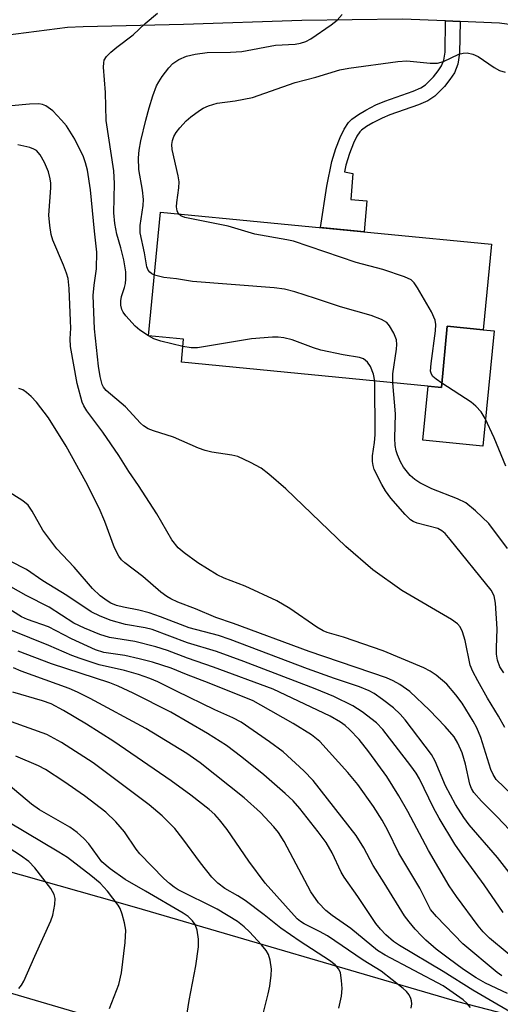
# Model space of a CAD drawing. Units: inches. Extents: x 1291760 to 1297760, y 489451 to 493452.
# Drawn here: x 1295088 to 1295180, y 490093 to 490279 of the extents above; entities that cross this region are included whole.
import ezdxf

# ---------------------------------------------------------------- set-up
doc = ezdxf.new("R2010")
doc.units = ezdxf.units.IN
doc.header["$MEASUREMENT"] = 0
for name, color, linetype in [('BLDG-Footprint', 5, 'Continuous'), ('CULTRL-Pad', 6, 'Continuous'), ('TRANS-Non Street Sidewalk', 7, 'Continuous'), ('TRANS-Road', 130, 'Continuous'), ('Undefined', 1, 'Continuous')]:
    doc.layers.add(name, color=color, linetype=linetype)

msp = doc.modelspace()

# ---------------------------------------------------------------- linework, layer by layer
at = {"layer": 'BLDG-Footprint', "elevation": 280.62}
msp.add_lwpolyline([(1295178, 490236.8), (1295176.42, 490220.56), (1295169.63, 490221.22), (1295168.5, 490209.6), (1295119.17, 490214.39), (1295119.6, 490218.75), (1295112.96, 490219.4), (1295115.24, 490242.9)], close=True, dxfattribs=at)
at = {"layer": 'CULTRL-Pad'}
msp.add_lwpolyline([(1295178.51, 490220.35), (1295176.39, 490198.48), (1295164.97, 490199.59), (1295165.97, 490209.84), (1295168.5, 490209.6), (1295169.63, 490221.22), (1295176.42, 490220.56)], close=True, dxfattribs=at)
at = {"layer": 'TRANS-Non Street Sidewalk'}
msp.add_lwpolyline([(1295172.04, 490279.09), (1295171.97, 490273.04), (1295171.64, 490270.98), (1295170.99, 490269.35), (1295170.12, 490268.05), (1295169.08, 490266.74), (1295167.25, 490264.89), (1295165.91, 490264.05), (1295164.18, 490263.26), (1295158.75, 490261.37), (1295157.24, 490260.76), (1295155.5, 490259.86), (1295154.28, 490259.13), (1295153.32, 490258.43), (1295153.01, 490258.13), (1295152.46, 490257.3), (1295151.82, 490255.96), (1295151.08, 490254.05), (1295150.39, 490251.79), (1295150.13, 490250.54), (1295151.67, 490250.24), (1295151.35, 490245.28), (1295154.37, 490245.01), (1295153.82, 490239.15), (1295145.56, 490239.96), (1295146.75, 490247.85), (1295147.7, 490252.48), (1295148.46, 490254.96), (1295149.27, 490257.06), (1295150.04, 490258.67), (1295150.86, 490259.91), (1295151.53, 490260.56), (1295152.75, 490261.45), (1295154.15, 490262.28), (1295156.08, 490263.28), (1295157.77, 490263.97), (1295163.14, 490265.84), (1295164.58, 490266.5), (1295165.5, 490267.08), (1295167, 490268.59), (1295167.88, 490269.69), (1295168.52, 490270.66), (1295168.95, 490271.72), (1295169.19, 490273.27), (1295169.26, 490279.2)], close=True, dxfattribs=at)
at = {"layer": 'TRANS-Road'}
for points in [[(1295185.95, 490277.86), (1295179.54, 490278.78), (1295172.04, 490279.09), (1295169.26, 490279.2), (1295161.13, 490279.54), (1295142.03, 490279.3), (1295119.55, 490278.5), (1295100.53, 490278.1), (1295097.55, 490277.95), (1295083.8, 490276.16), (1295072.54, 490271.77), (1295063.97, 490266.23), (1295055.14, 490261.41), (1295048.38, 490260.88), (1295041.62, 490260.35), (1295033.28, 490264.98), (1295029.41, 490269.09), (1295029.05, 490269.48), (1295026.8, 490282.24)], [(1294869.42, 490180.34), (1294928.62, 490163.92), (1294989.81, 490145.12), (1295110.66, 490110.87), (1295171.58, 490093.03), (1295218.57, 490080.9)], [(1295179.88, 490068.51), (1295178.96, 490068.78), (1295157.58, 490074.47), (1295139.34, 490079.3), (1295134.02, 490080.72), (1295133.17, 490080.95), (1295131.27, 490081.51), (1295071.03, 490099.24), (1295017.12, 490114.24), (1295010.03, 490116.21), (1295006.16, 490117.29), (1294993.41, 490120.84), (1294946.83, 490133.8), (1294937.77, 490136.3), (1294931.5, 490137.99), (1294887.12, 490149.82)]]:
    msp.add_lwpolyline(points, dxfattribs=at)
at = {"layer": 'Undefined'}
for points, elevation in [([(1295119.47, 490217.39), (1295115.25, 490218.37), (1295113.93, 490218.86), (1295112.93, 490219.39), (1295111.27, 490220.51), (1295110.4, 490221.27), (1295108.64, 490223.23), (1295108.13, 490223.93), (1295107.87, 490224.42), (1295107.68, 490225.22), (1295107.66, 490226.05), (1295107.82, 490226.89), (1295108.39, 490228.56), (1295108.59, 490229.35), (1295108.66, 490230.15), (1295108.61, 490231.55), (1295108.28, 490233.83), (1295107.68, 490236.14), (1295106.91, 490238.71), (1295106.53, 490240.74), (1295106.37, 490242.78), (1295106.47, 490248.32), (1295106.38, 490250.72), (1295104.88, 490260.28), (1295104.77, 490265.61), (1295104.4, 490270.43), (1295104.43, 490271.25), (1295104.55, 490271.75), (1295104.98, 490272.44), (1295105.79, 490273.27), (1295106.91, 490274.23), (1295110.03, 490276.55), (1295112.32, 490278.68), (1295114.61, 490280.65)], 278), ([(1295114.08, 490230.92), (1295113.54, 490231.18), (1295113.18, 490231.48), (1295112.9, 490231.86), (1295112.61, 490232.52), (1295112.17, 490235.14), (1295111.36, 490238.98), (1295111.35, 490240.38), (1295111.89, 490244.12), (1295111.96, 490245.29), (1295111.79, 490247.07), (1295111.11, 490250.98), (1295111.02, 490253.2), (1295111.17, 490254.68), (1295111.49, 490256.4), (1295112.41, 490260.34), (1295113.07, 490262.72), (1295113.78, 490264.95), (1295114.48, 490266.86), (1295114.87, 490267.64), (1295115.52, 490268.63), (1295116.77, 490270.29), (1295117.56, 490271.09), (1295118.67, 490271.86), (1295120.15, 490272.48), (1295121.81, 490272.86), (1295124.08, 490273.18), (1295128.52, 490273.23), (1295130.67, 490273.37), (1295137.03, 490274.58), (1295140.75, 490274.78), (1295141.79, 490274.95), (1295142.77, 490275.28), (1295143.74, 490275.81), (1295147.61, 490278.44), (1295148.75, 490279.32), (1295149.68, 490280.41)], 280), ([(1295118.62, 490242.57), (1295118.34, 490243.15), (1295118.26, 490243.89), (1295118.31, 490244.73), (1295118.7, 490247.52), (1295118.72, 490248.63), (1295118.55, 490249.76), (1295117.44, 490254.77), (1295117.37, 490255.74), (1295117.5, 490256.51), (1295117.76, 490257.26), (1295118.15, 490257.98), (1295118.88, 490258.91), (1295120.1, 490260.21), (1295120.97, 490260.98), (1295122.58, 490262.18), (1295123.32, 490262.61), (1295124.34, 490263.05), (1295125.94, 490263.55), (1295129.35, 490264), (1295132.68, 490264.68), (1295140.77, 490267.52), (1295144.65, 490268.52), (1295149.21, 490269.9), (1295150.97, 490270.21), (1295160.22, 490271.5), (1295161.97, 490271.6), (1295166.36, 490271.2), (1295167.78, 490271.19), (1295168.88, 490271.46), (1295171.83, 490272.88), (1295172.61, 490273.09), (1295173.38, 490273.12), (1295174.44, 490272.89), (1295175.46, 490272.46), (1295178.52, 490270.36), (1295179.5, 490269.8), (1295180.58, 490269.46)], 282), ([(1295180.52, 490145.07), (1295179.33, 490147.22), (1295177.24, 490150.64), (1295175.4, 490153.91), (1295174.45, 490155.69), (1295173.99, 490156.89), (1295173, 490161.54), (1295172.51, 490163.21), (1295172.04, 490164.19), (1295171.55, 490164.76), (1295170.39, 490165.56), (1295160.99, 490171.03), (1295155.47, 490174.96), (1295150.39, 490179.43), (1295138.97, 490190.39), (1295135.75, 490193.17), (1295134.31, 490194.27), (1295132.29, 490195.37), (1295129.88, 490196.47), (1295128.75, 490196.77), (1295124.96, 490197.34), (1295123.71, 490197.63), (1295122.42, 490198.11), (1295117.67, 490200.15), (1295113.9, 490201.35), (1295112.89, 490201.78), (1295111.98, 490202.33), (1295111.4, 490202.81), (1295108.58, 490205.9), (1295104.92, 490209.05), (1295104.4, 490209.68), (1295104.15, 490210.14), (1295103.73, 490211.71), (1295103.46, 490213.68), (1295102.71, 490220.76), (1295102.42, 490227.04), (1295102.6, 490229.02), (1295103.08, 490232.13), (1295103.13, 490235.27), (1295102.66, 490239.27), (1295101.94, 490247.14), (1295101.37, 490250.84), (1295100.99, 490252.27), (1295100.6, 490253.38), (1295098.97, 490256.76), (1295097.36, 490259.26), (1295096.41, 490260.38), (1295094.78, 490262.1), (1295093.47, 490263.05), (1295092.81, 490263.32), (1295092.14, 490263.44), (1295090.38, 490263.39), (1295084.16, 490262.85)], 276), ([(1295181.92, 490132.29), (1295178.92, 490135.16), (1295178.32, 490136.1), (1295177.86, 490137.11), (1295176, 490143.14), (1295175.2, 490145.01), (1295174.53, 490146.28), (1295172.44, 490149.65), (1295171.26, 490151.28), (1295169.54, 490153.28), (1295167.54, 490154.99), (1295166.38, 490155.72), (1295165.16, 490156.35), (1295157.43, 490159.63), (1295149.95, 490162.21), (1295146.84, 490163.1), (1295146.05, 490163.39), (1295144.84, 490164.11), (1295139.76, 490167.67), (1295137.3, 490169.12), (1295131.26, 490171.89), (1295127.29, 490173.41), (1295125.98, 490174.06), (1295122.3, 490176.34), (1295119.67, 490178.21), (1295118.57, 490179.15), (1295117.34, 490180.68), (1295114.52, 490185.63), (1295111.04, 490190.98), (1295109.18, 490193.65), (1295107.33, 490196.72), (1295104.27, 490201.14), (1295101.26, 490205.16), (1295100.68, 490206.12), (1295100.36, 490206.84), (1295099.39, 490210.39), (1295098.14, 490217.38), (1295098.04, 490218.84), (1295098.17, 490220.85), (1295098.16, 490222.28), (1295097.88, 490228.4), (1295097.67, 490230.31), (1295097.4, 490231.33), (1295096.83, 490232.85), (1295094.75, 490237.54), (1295094.48, 490238.64), (1295094.21, 490240.33), (1295094.03, 490242.31), (1295094.39, 490247.52), (1295094.39, 490248.39), (1295094.29, 490249.2), (1295093.96, 490250.52), (1295093.2, 490252.3), (1295092.39, 490253.75), (1295091.65, 490254.57), (1295091.19, 490254.87), (1295090.42, 490255.17), (1295088.17, 490255.65)], 274), ([(1295168.58, 490210.43), (1295167.52, 490211.17), (1295166.91, 490211.71), (1295166.61, 490212.11), (1295166.45, 490212.73), (1295166.56, 490214.14), (1295167.39, 490220.38), (1295167.46, 490221.55), (1295167.33, 490222.39), (1295166.6, 490223.94), (1295164, 490228.52), (1295163.36, 490229.46), (1295162.76, 490230.01), (1295161.49, 490230.6), (1295157.38, 490231.97), (1295152.34, 490233.36), (1295140.46, 490237.36), (1295139.18, 490237.66), (1295133.12, 490238.72), (1295128.02, 490240.21), (1295119.85, 490241.9), (1295119.08, 490242.2), (1295118.62, 490242.57)], 282), ([(1295159.28, 490210.49), (1295159.27, 490212.22), (1295159.96, 490216.9), (1295160.03, 490217.78), (1295159.98, 490218.64), (1295159.5, 490219.89), (1295158.65, 490221.31), (1295158.12, 490221.91), (1295157.13, 490222.5), (1295155.19, 490223.26), (1295149.39, 490224.9), (1295144.61, 490226.52), (1295140.68, 490227.73), (1295138.73, 490228.24), (1295136.78, 490228.49), (1295121.3, 490229.74), (1295118.26, 490230.22), (1295115.83, 490230.48), (1295114.08, 490230.92)], 280), ([(1295155.88, 490210.82), (1295155.63, 490212.12), (1295155.03, 490213.58), (1295154.46, 490214.43), (1295153.73, 490215.06), (1295152.97, 490215.32), (1295149.88, 490215.78), (1295145.63, 490216.7), (1295144.25, 490217.12), (1295140.18, 490218.62), (1295138.58, 490219.06), (1295137.54, 490219.17), (1295136.45, 490219.15), (1295132.47, 490218.85), (1295122.23, 490217.16), (1295121.05, 490217.16), (1295119.47, 490217.39)], 278), ([(1295180.33, 490155.45), (1295179.62, 490156.58), (1295179.13, 490157.83), (1295178.96, 490158.98), (1295178.94, 490160.15), (1295179.09, 490163.8), (1295178.78, 490168.63), (1295178.52, 490170.03), (1295177.94, 490171.14), (1295170.19, 490180.77), (1295169.23, 490181.86), (1295168.58, 490182.42), (1295167.82, 490182.86), (1295163.89, 490183.85), (1295163.12, 490184.18), (1295162.66, 490184.5), (1295161.63, 490185.51), (1295158.9, 490188.58), (1295157.88, 490189.98), (1295157.19, 490191.16), (1295155.76, 490194.05), (1295155.53, 490194.8), (1295155.41, 490195.54), (1295155.44, 490196.63), (1295155.82, 490199.17), (1295155.93, 490200.62), (1295155.88, 490210.82)], 278), ([(1295181.07, 490179.05), (1295177.51, 490183.75), (1295174.95, 490186.21), (1295173.11, 490187.7), (1295171.58, 490188.45), (1295166.68, 490190.34), (1295164.41, 490191.48), (1295163.46, 490192.11), (1295162.57, 490192.89), (1295161.32, 490194.49), (1295160.75, 490195.49), (1295160.18, 490196.79), (1295159.91, 490197.6), (1295159.72, 490198.61), (1295159.66, 490199.98), (1295159.77, 490204.61), (1295159.28, 490210.49)], 280), ([(1295180.75, 490194.68), (1295178.5, 490200.07), (1295176.78, 490203.72), (1295176.04, 490204.95), (1295175.04, 490206.04), (1295174.14, 490206.81), (1295168.58, 490210.43)], 282), ([(1295181.43, 490125.65), (1295179.1, 490128.1), (1295176.09, 490131.06), (1295174.64, 490132.73), (1295174.23, 490133.47), (1295173.93, 490134.29), (1295173.09, 490138.09), (1295172.47, 490140.27), (1295171.64, 490142.1), (1295170.91, 490143.27), (1295169.21, 490145.25), (1295166.25, 490148.37), (1295162.51, 490151.88), (1295160.59, 490153.24), (1295159.33, 490153.91), (1295158.08, 490154.45), (1295143.4, 490159.49), (1295129.09, 490164.82), (1295125.72, 490165.96), (1295121.86, 490167.59), (1295118.48, 490168.86), (1295117.17, 490169.46), (1295116.42, 490169.91), (1295115.25, 490170.77), (1295111.88, 490173.72), (1295108.44, 490176.29), (1295107.83, 490176.89), (1295107.3, 490177.6), (1295106.45, 490179.15), (1295104.65, 490184.18), (1295103.58, 490186.67), (1295101.04, 490191.68), (1295097.33, 490198.48), (1295093.97, 490203.84), (1295091.66, 490206.81), (1295090.7, 490207.89), (1295089.8, 490208.67), (1295089.09, 490209.16), (1295088.35, 490209.44)], 272), ([(1295181.78, 490116.93), (1295179.12, 490120.4), (1295173.79, 490126.59), (1295172.79, 490127.96), (1295171.16, 490130.43), (1295169.3, 490133.96), (1295167.32, 490138.63), (1295166.62, 490139.9), (1295161.64, 490146.51), (1295160.66, 490147.57), (1295159.39, 490148.76), (1295157.31, 490150.39), (1295155.73, 490151.49), (1295154.83, 490152), (1295152.98, 490152.79), (1295148.25, 490154.36), (1295143.08, 490156.19), (1295128.41, 490161.79), (1295126.19, 490162.49), (1295120.65, 490164), (1295115.23, 490166.09), (1295113.03, 490166.83), (1295111.08, 490167.35), (1295108.18, 490167.9), (1295106.86, 490168.24), (1295105.8, 490168.68), (1295105.06, 490169.09), (1295103.77, 490170.06), (1295102.33, 490171.45), (1295098.83, 490175.47), (1295095.55, 490178.94), (1295092.88, 490182.54), (1295090.88, 490186.13), (1295090.09, 490187.23), (1295089.06, 490188.06), (1295085.28, 490190.52)], 270), ([(1295180.2, 490109.96), (1295176.64, 490115.16), (1295172.48, 490120.79), (1295171.07, 490122.92), (1295168.07, 490127.85), (1295167.02, 490129.83), (1295164.36, 490135.32), (1295163.71, 490136.4), (1295162.7, 490137.79), (1295157.42, 490144.67), (1295156.17, 490145.91), (1295153.44, 490148.05), (1295151.72, 490149.18), (1295148.09, 490150.94), (1295144.53, 490152.41), (1295131.02, 490157.61), (1295125.85, 490159.45), (1295120.33, 490161.15), (1295113.62, 490163.67), (1295112.32, 490163.99), (1295108.55, 490164.61), (1295105.83, 490165.34), (1295103.73, 490166.16), (1295102.05, 490167.02), (1295097.45, 490170.12), (1295092.9, 490172.89), (1295089.81, 490175.06), (1295083.4, 490178.26)], 268), ([(1295184.31, 490099.52), (1295177.65, 490105.03), (1295176.44, 490106.28), (1295175.5, 490107.42), (1295171.38, 490112.95), (1295169.95, 490115.02), (1295166.07, 490121.7), (1295162.15, 490129.12), (1295160.4, 490132.11), (1295158.13, 490135.72), (1295154.74, 490140.46), (1295152.88, 490142.76), (1295151.09, 490144.66), (1295150.25, 490145.42), (1295149.35, 490146.08), (1295147.37, 490147.2), (1295136.58, 490152.31), (1295125.27, 490156.51), (1295120.31, 490158.22), (1295116.55, 490159.66), (1295114.35, 490160.36), (1295110.37, 490161.35), (1295105.52, 490162.12), (1295103.72, 490162.71), (1295100.8, 490163.9), (1295098.78, 490164.89), (1295094.09, 490167.92), (1295089.73, 490170.1), (1295085.34, 490172.6)], 266), ([(1295179.98, 490097.88), (1295179.08, 490098.57), (1295172.55, 490104.01), (1295167.57, 490109.15), (1295166.46, 490110.51), (1295164.4, 490114.54), (1295160.42, 490121.22), (1295158.33, 490125.49), (1295157.29, 490127.44), (1295155.62, 490130.08), (1295152.63, 490134.26), (1295150.74, 490136.53), (1295145.45, 490142.39), (1295143.87, 490143.63), (1295140.4, 490145.79), (1295134.27, 490149.32), (1295132.77, 490150.1), (1295124.44, 490153.44), (1295120.15, 490155.09), (1295117.24, 490156.34), (1295113.66, 490157.48), (1295111.17, 490158.12), (1295108.42, 490158.74), (1295104.47, 490159.29), (1295102.87, 490159.82), (1295098.34, 490161.89), (1295093.94, 490164.18), (1295089.96, 490165.55), (1295088.85, 490166.04), (1295081.46, 490170.68)], 264), ([(1295181.03, 490094.54), (1295176.85, 490096.5), (1295175.1, 490097.5), (1295172.69, 490099.13), (1295169.78, 490101.26), (1295167.52, 490103), (1295165.53, 490104.68), (1295164.7, 490105.48), (1295163.51, 490106.79), (1295162.36, 490108.13), (1295161.49, 490109.32), (1295157.66, 490115.57), (1295155.56, 490118.84), (1295153.79, 490122.22), (1295152.35, 490124.56), (1295144.15, 490135.02), (1295142.42, 490136.85), (1295138.47, 490140.42), (1295135.91, 490142.32), (1295130.5, 490146.04), (1295128.92, 490146.86), (1295125.54, 490148.4), (1295118.23, 490151.93), (1295114.71, 490153.71), (1295113.17, 490154.38), (1295111.06, 490155.09), (1295108.36, 490155.85), (1295103.58, 490156.94), (1295099.98, 490158.13), (1295098.36, 490158.73), (1295094.02, 490160.64), (1295086.79, 490163.55)], 262), ([(1295184.79, 490089.19), (1295174.46, 490095.19), (1295168.84, 490098.72), (1295160.54, 490103.65), (1295159.42, 490104.44), (1295157.95, 490105.68), (1295156.93, 490106.77), (1295156.08, 490107.84), (1295152.66, 490112.97), (1295150.05, 490116.63), (1295149.5, 490117.6), (1295147.76, 490121.24), (1295146.61, 490123.2), (1295145.12, 490125.25), (1295141.67, 490129.65), (1295140.37, 490131.15), (1295138.89, 490132.55), (1295134.83, 490136.05), (1295130.67, 490139.43), (1295127.76, 490141.61), (1295124.14, 490143.93), (1295117.2, 490147.95), (1295110, 490151.58), (1295107.17, 490152.91), (1295105.62, 490153.55), (1295094.53, 490157.14), (1295088.22, 490159.54)], 260), ([(1295174.02, 490091.89), (1295173.34, 490092.7), (1295172.63, 490093.35), (1295168.84, 490096.03), (1295157.83, 490101.84), (1295156.39, 490102.7), (1295151.29, 490106.91), (1295147.79, 490109.34), (1295146.56, 490110.34), (1295145.2, 490111.77), (1295143.72, 490113.86), (1295138.67, 490123.43), (1295137.61, 490125.1), (1295136.73, 490126.22), (1295134.16, 490128.91), (1295131.08, 490131.73), (1295122.74, 490138.35), (1295120.22, 490140.14), (1295112.42, 490144.88), (1295101.89, 490150.54), (1295099.48, 490151.73), (1295097.87, 490152.43), (1295088.78, 490155.76), (1295087.31, 490156.38)], 258), ([(1295162.78, 490091.74), (1295162.87, 490092.6), (1295162.84, 490093.16), (1295162.7, 490093.63), (1295162.36, 490094.31), (1295161.87, 490094.93), (1295161.23, 490095.51), (1295157.06, 490098.82), (1295153.65, 490100.91), (1295146.9, 490105.48), (1295145.39, 490106.35), (1295142.49, 490107.79), (1295141.77, 490108.25), (1295141.15, 490108.76), (1295135.07, 490115.5), (1295131.99, 490119.69), (1295127.83, 490125.66), (1295126.43, 490127.54), (1295125.5, 490128.54), (1295124.47, 490129.5), (1295120.98, 490132.23), (1295117.25, 490134.94), (1295106.36, 490142.39), (1295101.15, 490145.66), (1295096.78, 490148.3), (1295094.45, 490149.52), (1295092.8, 490150.13), (1295087.17, 490151.78)], 256), ([(1295149.04, 490091.75), (1295149.56, 490094.04), (1295149.65, 490095.51), (1295149.55, 490097), (1295149.34, 490098.45), (1295149.04, 490099.2), (1295148.38, 490099.97), (1295147.29, 490100.83), (1295141.72, 490104.41), (1295138.02, 490106.96), (1295134.89, 490109.5), (1295131.28, 490112.18), (1295129.86, 490113.1), (1295127.44, 490114.47), (1295126.1, 490115.47), (1295124.92, 490116.67), (1295122.78, 490119.33), (1295119.44, 490123.93), (1295117.9, 490125.89), (1295115.52, 490128.28), (1295113.05, 490130.38), (1295102.41, 490138.37), (1295096.45, 490142.21), (1295093.66, 490143.7), (1295086.95, 490146.11)], 254), ([(1295134.67, 490090.72), (1295135.65, 490094.48), (1295135.94, 490095.94), (1295136.23, 490098.01), (1295136.27, 490099.18), (1295136.01, 490100.87), (1295135.68, 490101.93), (1295135.23, 490102.69), (1295134.34, 490103.81), (1295132.09, 490106.26), (1295131.09, 490107.23), (1295129.81, 490108.23), (1295125.97, 490110.54), (1295118.59, 490114.26), (1295117.77, 490114.75), (1295116.89, 490115.41), (1295115.82, 490116.37), (1295111.28, 490121.04), (1295110.6, 490121.94), (1295108.4, 490125.23), (1295106.71, 490127.15), (1295104.85, 490128.95), (1295100.79, 490132.11), (1295096.86, 490134.82), (1295093.37, 490137.11), (1295092.06, 490137.79), (1295087.78, 490139.64)], 252), ([(1295119.89, 490088.43), (1295120.62, 490093.22), (1295121.89, 490099.81), (1295122.42, 490103.44), (1295122.43, 490104.86), (1295122.14, 490106.57), (1295121.78, 490107.63), (1295121.29, 490108.35), (1295120.44, 490109.16), (1295119.48, 490109.82), (1295112.37, 490114), (1295108.51, 490116.18), (1295105.69, 490118.19), (1295104.1, 490119.58), (1295101.63, 490122.97), (1295100.67, 490124), (1295099.41, 490125.14), (1295097.99, 490126.1), (1295092.26, 490129.43), (1295090.72, 490130.49), (1295086.28, 490134.26)], 250), ([(1295105.56, 490091.71), (1295107.33, 490096.27), (1295107.82, 490098.45), (1295108.53, 490104.22), (1295108.65, 490106.57), (1295108.4, 490107.95), (1295107.95, 490109.6), (1295107.57, 490110.66), (1295107.19, 490111.35), (1295105.14, 490114), (1295103.78, 490115.51), (1295102, 490116.97), (1295097.56, 490120.36), (1295095.92, 490121.41), (1295080.03, 490130.81)], 248), ([(1295088.36, 490095.49), (1295088.85, 490096.14), (1295089.27, 490096.87), (1295091.34, 490101.61), (1295094.43, 490108.32), (1295094.79, 490109.44), (1295095.15, 490111.45), (1295095.2, 490112.58), (1295095.03, 490113.35), (1295094.41, 490114.49), (1295091.37, 490118.44), (1295090.21, 490119.6), (1295088.67, 490120.75), (1295086.52, 490122.16)], 246)]:
    msp.add_lwpolyline(points, dxfattribs=dict(at, elevation=elevation))

doc.saveas('drawing.dxf')
